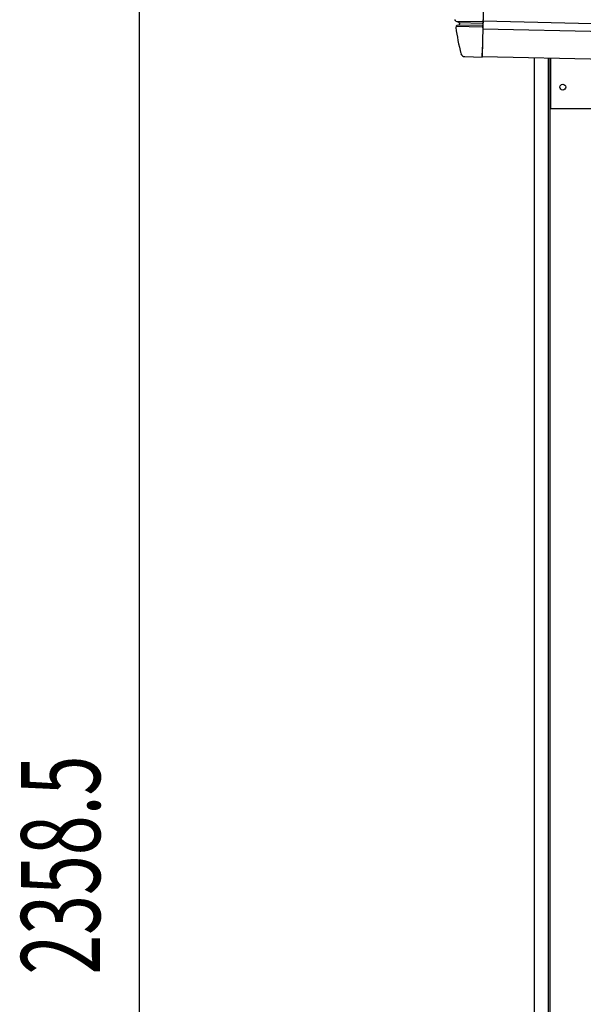
# Model space of a CAD drawing. Extents: x 543 to 20478, y 217 to 14052.
# Drawn here: x 13396 to 14110, y 11945 to 13193 of the extents above; entities that cross this region are included whole.
import ezdxf

# ---------------------------------------------------------------- set-up
doc = ezdxf.new("R2010")
doc.units = 0
doc.header["$LTSCALE"] = 50
doc.header["$MEASUREMENT"] = 0
for name, color, linetype in [('SUNPOU', 4, 'CONTINUOUS'), ('上枠左右A1_5', 1, 'CONTINUOUS'), ('柱前', 3, 'CONTINUOUS'), ('鼻隠し前コーナー樹脂', 4, 'CONTINUOUS')]:
    doc.layers.add(name, color=color, linetype=linetype)
doc.styles.add('00', font='ROMANS', dxfattribs={"width": 0.666667, "bigfont": 'BIGFONT'})

msp = doc.modelspace()

# ---------------------------------------------------------------- linework, layer by layer
at = {"layer": 'SUNPOU'}
msp.add_line((13547.9, 10955.8), (13547.9, 13263.9), dxfattribs=at)
at = {"layer": '上枠左右A1_5'}
for p, q in [((13985.1, 13286.7), (13981.9, 13146.7)), ((13982.9, 13191.7), (16325.9, 13138.9)), ((13982.7, 13181.7), (16325.7, 13128.9)), ((13981.9, 13146.7), (16324.9, 13093.9)), ((14068.4, 13144.8), (14068.4, 13080.8)), ((14068.4, 13080.8), (14120.9, 13080.8))]:
    msp.add_line(p, q, dxfattribs=at)
msp.add_circle((14083.9, 13107.8), 3.75, dxfattribs=at)
at = {"layer": '柱前'}
for p, q in [((14047.9, 10930.8), (14047.9, 13145.3)), ((14065.9, 11271.4), (14065.9, 13144.9)), ((14067.9, 11271.4), (14067.9, 13144.8))]:
    msp.add_line(p, q, dxfattribs=at)
at = {"layer": '鼻隠し前コーナー樹脂'}
for p, q in [((13947.4, 13193.1), (13947.4, 13193.2)), ((13947.4, 13193.2), (13947.4, 13193.2)), ((13947.4, 13193), (13947.4, 13193.1)), ((13947.4, 13193.1), (13947.4, 13193.1)), ((13947.4, 13192.9), (13947.4, 13193)), ((13947.4, 13193), (13947.4, 13193)), ((13947.5, 13192.9), (13947.4, 13192.9)), ((13947.5, 13192.8), (13947.5, 13192.9)), ((13947.5, 13192.9), (13947.5, 13192.9)), ((13947.5, 13192.7), (13947.5, 13192.8)), ((13947.5, 13192.8), (13947.5, 13192.8)), ((13947.5, 13192.8), (13947.5, 13192.8)), ((13947.5, 13192.8), (13947.5, 13192.8)), ((13947.5, 13192.6), (13947.5, 13192.7)), ((13947.5, 13192.7), (13947.5, 13192.7)), ((13947.5, 13192.7), (13947.5, 13192.7)), ((13947.5, 13192.7), (13947.5, 13192.7)), ((13947.6, 13192.6), (13947.5, 13192.6)), ((13947.5, 13192.6), (13947.5, 13192.6)), ((13947.5, 13192.6), (13947.5, 13192.6)), ((13947.6, 13192.5), (13947.6, 13192.6)), ((13947.6, 13192.6), (13947.6, 13192.6)), ((13947.6, 13192.4), (13947.6, 13192.5)), ((13947.6, 13192.5), (13947.6, 13192.5)), ((13947.6, 13192.5), (13947.6, 13192.5)), ((13947.6, 13192.5), (13947.6, 13192.5)), ((13947.6, 13192.5), (13947.6, 13192.5)), ((13947.7, 13192.4), (13947.6, 13192.4)), ((13947.6, 13192.4), (13947.6, 13192.4)), ((13947.6, 13192.4), (13947.6, 13192.4)), ((13947.6, 13192.4), (13947.6, 13192.4)), ((13947.6, 13192.4), (13947.6, 13192.4)), ((13947.7, 13192.3), (13947.7, 13192.4)), ((13947.7, 13192.2), (13947.7, 13192.3)), ((13947.7, 13192.3), (13947.7, 13192.3)), ((13947.7, 13192.3), (13947.7, 13192.3)), ((13947.7, 13192.3), (13947.7, 13192.3)), ((13947.7, 13192.3), (13947.7, 13192.3)), ((13947.7, 13192.3), (13947.7, 13192.3)), ((13947.7, 13192.3), (13947.7, 13192.3)), ((13947.8, 13192.2), (13947.7, 13192.2)), ((13947.7, 13192.2), (13947.7, 13192.2)), ((13947.7, 13192.2), (13947.7, 13192.2)), ((13947.7, 13192.2), (13947.7, 13192.2)), ((13947.8, 13192.1), (13947.8, 13192.2)), ((13947.8, 13192.2), (13947.8, 13192.2)), ((13947.8, 13192.2), (13947.8, 13192.2)), ((13947.8, 13192.2), (13947.8, 13192.2)), ((13947.9, 13192.1), (13947.8, 13192.1)), ((13947.8, 13192.1), (13947.8, 13192.1)), ((13947.8, 13192.1), (13947.8, 13192.1)), ((13947.8, 13192.1), (13947.8, 13192.1)), ((13947.8, 13192.1), (13947.8, 13192.1)), ((13947.8, 13192.1), (13947.8, 13192.1)), ((13947.8, 13192.1), (13947.8, 13192.1)), ((13947.9, 13192), (13947.9, 13192.1)), ((13947.9, 13191.9), (13947.9, 13192)), ((13947.9, 13192), (13947.9, 13192)), ((13947.9, 13192), (13947.9, 13192)), ((13947.9, 13192), (13947.9, 13192)), ((13947.9, 13192), (13947.9, 13192)), ((13947.9, 13192), (13947.9, 13192)), ((13947.9, 13192), (13947.9, 13192)), ((13947.9, 13192), (13947.9, 13192)), ((13947.9, 13192), (13947.9, 13192)), ((13948, 13191.9), (13947.9, 13191.9)), ((13948, 13191.8), (13948, 13191.9)), ((13948, 13191.9), (13948, 13191.9)), ((13948, 13191.9), (13948, 13191.9)), ((13948, 13191.9), (13948, 13191.9)), ((13948, 13191.9), (13948, 13191.9)), ((13948, 13191.9), (13948, 13191.9)), ((13948, 13191.9), (13948, 13191.9)), ((13948, 13191.9), (13948, 13191.9)), ((13948, 13191.9), (13948, 13191.9)), ((13948, 13191.9), (13948, 13191.9)), ((13948.1, 13191.8), (13948, 13191.8)), ((13948.2, 13191.8), (13948.1, 13191.8)), ((13948.1, 13191.8), (13948.1, 13191.8)), ((13948.1, 13191.8), (13948.1, 13191.8)), ((13948.1, 13191.8), (13948.1, 13191.8)), ((13948.1, 13191.8), (13948.1, 13191.8)), ((13948.1, 13191.8), (13948.1, 13191.8)), ((13948.1, 13191.8), (13948.1, 13191.8)), ((13948.1, 13191.8), (13948.1, 13191.8)), ((13948.1, 13191.8), (13948.1, 13191.8)), ((13948.1, 13191.8), (13948.1, 13191.8)), ((13948.2, 13191.7), (13948.2, 13191.8)), ((13948.3, 13191.7), (13948.2, 13191.7)), ((13948.2, 13191.7), (13948.2, 13191.7)), ((13948.2, 13191.7), (13948.2, 13191.7)), ((13948.2, 13191.7), (13948.2, 13191.7)), ((13948.2, 13191.7), (13948.2, 13191.7)), ((13948.2, 13191.7), (13948.2, 13191.7)), ((13948.2, 13191.7), (13948.2, 13191.7)), ((13948.2, 13191.7), (13948.2, 13191.7)), ((13948.2, 13191.7), (13948.2, 13191.7)), ((13948.3, 13191.6), (13948.3, 13191.7)), ((13948.3, 13191.7), (13948.3, 13191.7)), ((13948.3, 13191.7), (13948.3, 13191.7)), ((13948.3, 13191.7), (13948.3, 13191.7)), ((13948.3, 13191.7), (13948.3, 13191.7)), ((13948.4, 13191.6), (13948.3, 13191.6)), ((13948.3, 13191.6), (13948.3, 13191.6)), ((13948.3, 13191.6), (13948.3, 13191.6)), ((13948.3, 13191.6), (13948.3, 13191.6)), ((13948.3, 13191.6), (13948.3, 13191.6)), ((13948.3, 13191.6), (13948.3, 13191.6)), ((13948.5, 13191.6), (13948.4, 13191.6)), ((13948.4, 13191.6), (13948.4, 13191.6)), ((13948.4, 13191.6), (13948.4, 13191.6)), ((13948.4, 13191.6), (13948.4, 13191.6)), ((13948.4, 13191.6), (13948.4, 13191.6)), ((13948.4, 13191.6), (13948.4, 13191.6)), ((13948.4, 13191.6), (13948.4, 13191.6)), ((13948.4, 13191.6), (13948.4, 13191.6)), ((13948.4, 13191.6), (13948.4, 13191.6)), ((13948.4, 13191.6), (13948.4, 13191.6)), ((13948.5, 13191.5), (13948.5, 13191.6)), ((13948.5, 13191.6), (13948.5, 13191.6)), ((13948.6, 13191.5), (13948.5, 13191.5)), ((13948.5, 13191.5), (13948.5, 13191.5)), ((13948.5, 13191.5), (13948.5, 13191.5)), ((13948.5, 13191.5), (13948.5, 13191.5)), ((13948.5, 13191.5), (13948.5, 13191.5)), ((13948.5, 13191.5), (13948.5, 13191.5)), ((13948.5, 13191.5), (13948.5, 13191.5)), ((13948.5, 13191.5), (13948.5, 13191.5))]:
    msp.add_line(p, q, dxfattribs=at)
at = {"layer": '鼻隠し前コーナー樹脂', "linetype": 'Continuous'}
for p, q in [((13948.6, 13191.5), (13982.9, 13190.8)), ((13948.6, 13191.5), (13952.3, 13189.9)), ((13982.9, 13192.7), (13982.9, 13192.6)), ((13982.9, 13190.7), (13982.9, 13192.6)), ((13948.5, 13183.5), (13948.5, 13183.5)), ((13948.8, 13184.9), (13981.9, 13184.1)), ((13952.4, 13186.4), (13949.9, 13185.7)), ((13952.7, 13189.5), (13982, 13188.9)), ((13952.8, 13189), (13952.8, 13189.1)), ((13952.9, 13186.8), (13982, 13186.1)), ((13982.7, 13182.9), (13982, 13150.9)), ((13982.7, 13182.9), (13982.8, 13184.9)), ((13982.8, 13188.2), (13982.9, 13189.2)), ((13982.8, 13188.2), (13982.8, 13186.7)), ((13982.8, 13185.7), (13982.8, 13186.7)), ((13982.8, 13185.7), (13982.8, 13184.9)), ((13982.9, 13190.7), (13982.9, 13189.2)), ((13959.7, 13146.4), (13981.9, 13145.9)), ((13981.9, 13145.9), (13982, 13150.9))]:
    msp.add_line(p, q, dxfattribs=at)
for centre, radius, start, end in [((13984.9, 13192.6), 2, 164.7445, 178.7088), ((13950.4, 13183.8), 2, 105.9327, 187.1769), ((14197.5, 13214.9), 251, 187.1827, 194.9407), ((13951.9, 13188.9), 1, 6.0251, 65.2972), ((13952, 13187.3), 1, 285.9327, 6.4005), ((14197.5, 13214.9), 246, 186.0244, 186.4005), ((13959.8, 13151.4), 5, 194.9407, 268.7088)]:
    msp.add_arc(centre, radius, start, end, dxfattribs=at)

# ---------------------------------------------------------------- texts
at = {"layer": 'SUNPOU', "style": '00', "width": 0.666667}
msp.add_text('2358.5', height=100, rotation=90, dxfattribs=at).set_placement((13497.9, 11982.9))

doc.saveas('drawing.dxf')
